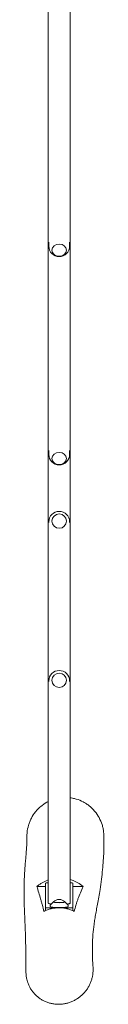
# Model space of a CAD drawing. Units: millimetres. Extents: x -4095 to 4131, y -3705 to 3084.
# Drawn here: x -1834 to -1657, y -3705 to -1526 of the extents above; entities that cross this region are included whole.
import ezdxf

# ---------------------------------------------------------------- set-up
doc = ezdxf.new("R2010")
doc.units = ezdxf.units.MM
doc.header["$LTSCALE"] = 20
doc.layers.add('2d', color=230, linetype='Continuous')

msp = doc.modelspace()

# ---------------------------------------------------------------- linework, layer by layer
at = {"layer": '2d', "lineweight": 0}
for p, q in [((-1780.4, -738.9), (-1780.4, -3481.4)), ((-1732.1, -737), (-1732.1, -3481.4)), ((-1779.2, -2018.5), (-1779.2, -2027.6)), ((-1733.2, -2018.5), (-1733.2, -2027.6)), ((-1772.2, -2036.4), (-1772.2, -2036.5)), ((-1740.2, -2036.4), (-1740.2, -2036.5)), ((-1779.2, -2479.5), (-1779.2, -2488.6)), ((-1733.2, -2479.5), (-1733.2, -2488.6)), ((-1772.2, -2497.4), (-1772.2, -2497.5)), ((-1740.2, -2497.4), (-1740.2, -2497.5)), ((-1772.2, -2636), (-1772.2, -2636)), ((-1740.2, -2636), (-1740.2, -2636)), ((-1779.2, -2638.9), (-1779.2, -2637.4)), ((-1733.2, -2638.9), (-1733.2, -2637.4)), ((-1779.2, -2991), (-1779.2, -2989.6)), ((-1772.2, -2988.3), (-1772.2, -2988.3)), ((-1740.2, -2988.3), (-1740.2, -2988.3)), ((-1733.2, -2991), (-1733.2, -2989.6)), ((-1786.2, -3497.8), (-1786.2, -3437.1)), ((-1726.2, -3437.1), (-1726.2, -3498.1)), ((-1805.5, -3444.4), (-1786.2, -3444.4)), ((-1726.2, -3444.4), (-1703.4, -3444.4)), ((-1768.9, -3478.6), (-1775.4, -3485)), ((-1743.5, -3478.6), (-1737, -3485)), ((-1761.4, -3491.8), (-1781.2, -3491.8)), ((-1776.1, -3486.6), (-1776.2, -3488.7)), ((-1731.2, -3491.8), (-1751.7, -3491.8)), ((-1736.3, -3486.6), (-1736.2, -3488.7))]:
    msp.add_line(p, q, dxfattribs=at)
for centre, radius, start, end in [((-1756.2, -2027.6), 23, 180, 0), ((-1756.2, -2488.6), 23, 180, 0), ((-1756.2, -2637.4), 23, 0, 180), ((-1756.2, -2989.6), 23, 0, 180), ((-1756.2, -3490.3), 17, 43.0658, 136.9342)]:
    msp.add_arc(centre, radius, start, end, dxfattribs=at)
for centre, ratio in [((-1756.2, -2036.5), 0.843387), ((-1756.2, -2497.5), 0.843387), ((-1756.2, -2636), 0.99608), ((-1756.2, -2988.3), 0.996753)]:
    msp.add_ellipse(centre, major_axis=(16, 0), ratio=ratio, dxfattribs=at)
for centre, major_axis, start_param, end_param in [((-1781.2, -3437.1), (5, 0), 1.666972, 3.141593), ((-1731.2, -3437.1), (5, 0), 0, 1.474621), ((-1756.2, -3478.8), (-12.8, 0), 5.949663, 7.853982), ((-1756.2, -3478.8), (12.5, 0), 3.028175, 6.396603), ((-1756.2, -3478.8), (-12.8, 0), 1.570796, 3.475115), ((-1781.2, -3491.2), (5, 0), 3.141593, 4.712389), ((-1756.2, -3488.8), (-20, 0), 6.27675, 7.853982), ((-1756.2, -3488.8), (-20, 0), 1.570796, 3.148028), ((-1731.2, -3491.2), (5, 0), 4.712389, 6.283185)]:
    msp.add_ellipse(centre, major_axis=major_axis, ratio=0.121869, start_param=start_param, end_param=end_param, dxfattribs=at)
for points, knots in [([(-1827.6, -3334.8), (-1827.6, -3334.5), (-1827.6, -3334.2), (-1827.6, -3332.5), (-1827.6, -3331.1), (-1827.5, -3328.3), (-1827.4, -3326.9), (-1826.7, -3319.9), (-1825.7, -3314.4), (-1823.4, -3306.4), (-1822.5, -3303.8), (-1820.9, -3299.9), (-1820.3, -3298.6), (-1819.2, -3296), (-1818.5, -3294.8), (-1815.3, -3288.6), (-1812.3, -3283.9), (-1808, -3278.5), (-1807.1, -3277.4), (-1805.2, -3275.3), (-1804.2, -3274.3), (-1801.3, -3271.3), (-1799.3, -3269.4), (-1792.9, -3264), (-1788.3, -3260.9), (-1782.4, -3257.6), (-1781.4, -3257.1), (-1780.4, -3256.6)], [0.30786469, 0.30786469, 0.30786469, 0.30786469, 0.30884387, 0.30884387, 0.31300601, 0.31300601, 0.31716816, 0.31716816, 0.33381674, 0.33381674, 0.34214103, 0.34214103, 0.34630318, 0.34630318, 0.35046532, 0.35046532, 0.36711391, 0.36711391, 0.37127605, 0.37127605, 0.3754382, 0.3754382, 0.38376249, 0.38376249, 0.40041107, 0.40041107, 0.40380379, 0.40380379, 0.40380379, 0.40380379]), ([(-1732.1, -3248.3), (-1730.3, -3248.5), (-1728.5, -3248.8), (-1725.3, -3249.4), (-1724, -3249.7), (-1721.2, -3250.3), (-1719.9, -3250.7), (-1713.2, -3252.7), (-1708.1, -3254.8), (-1701.9, -3258), (-1700.7, -3258.7), (-1698.2, -3260.1), (-1697.1, -3260.9), (-1693.6, -3263.2), (-1691.3, -3264.8), (-1687, -3268.3), (-1684.9, -3270.2), (-1682, -3273.1), (-1681, -3274.1), (-1679.1, -3276.2), (-1678.2, -3277.3), (-1673.7, -3282.7), (-1670.5, -3287.3), (-1667.9, -3292.2)], [0.45331704, 0.45331704, 0.45331704, 0.45331704, 0.45868111, 0.45868111, 0.46284325, 0.46284325, 0.4670054, 0.4670054, 0.48365398, 0.48365398, 0.48781613, 0.48781613, 0.49197827, 0.49197827, 0.50030257, 0.50030257, 0.50862686, 0.50862686, 0.512789, 0.512789, 0.51695115, 0.51695115, 0.53359973, 0.53359973, 0.53359973, 0.53359973]), ([(-1667.9, -3292.2), (-1665.2, -3297.2), (-1663, -3302.4), (-1660.5, -3310.3), (-1659.8, -3313), (-1659, -3317.2), (-1658.7, -3318.5), (-1658.3, -3321.3), (-1658.1, -3322.7), (-1657.7, -3326), (-1657.6, -3327.9), (-1657.5, -3329.8)], [0, 0, 0, 0, 0.0167014, 0.0167014, 0.0250521, 0.0250521, 0.02922745, 0.02922745, 0.0334028, 0.0334028, 0.03909962, 0.03909962, 0.03909962, 0.03909962]), ([(-1657.5, -3329.8), (-1657.5, -3330.3), (-1657.5, -3330.8), (-1657.4, -3332.8), (-1657.4, -3334.3), (-1657.2, -3340.2), (-1657.2, -3344.7), (-1657.2, -3355.3), (-1657.3, -3361.5), (-1657.8, -3374.1), (-1658.2, -3380.6), (-1659, -3393.7), (-1659.6, -3400.5), (-1660.9, -3414.3), (-1661.7, -3421.5), (-1663.5, -3436.2), (-1664.6, -3443.7), (-1666.7, -3456.9), (-1667.7, -3462.6), (-1669.5, -3473.4), (-1670.5, -3478.5), (-1672.3, -3488.3), (-1673.1, -3493), (-1674.7, -3502.1), (-1675.5, -3506.4), (-1677, -3514.9), (-1677.6, -3519), (-1678.9, -3527.1), (-1679.4, -3531.1), (-1680.4, -3538.9), (-1680.9, -3542.8), (-1681.6, -3550.4), (-1681.9, -3554.3), (-1682.4, -3562.8), (-1682.6, -3567.4), (-1682.9, -3578), (-1682.9, -3583.9), (-1682.8, -3596.3), (-1682.6, -3602.8), (-1682.1, -3614), (-1681.8, -3618.8), (-1681.4, -3623.4)], [0, 0, 0, 0, 10, 10, 40.000011, 40.000011, 130.000278, 130.000278, 251.532527, 251.532527, 374.522744, 374.522744, 500.298519, 500.298519, 631.080589, 631.080589, 767.739608, 767.739608, 876.0956, 876.0956, 979.459444, 979.459444, 1079.327479, 1079.327479, 1177.786692, 1177.786692, 1276.594909, 1276.594909, 1377.122459, 1377.122459, 1480.367246, 1480.367246, 1586.951159, 1586.951159, 1712.237833, 1712.237833, 1869.771039, 1869.771039, 2045.109822, 2045.109822, 2177.891946, 2177.891946, 2177.891946, 2177.891946]), ([(-1829.8, -3633.8), (-1829.8, -3633.4), (-1829.8, -3633), (-1829.8, -3631.4), (-1829.8, -3630.2), (-1829.8, -3625.3), (-1829.9, -3621.6), (-1830, -3606.8), (-1830.1, -3595.7), (-1830.4, -3571.7), (-1830.7, -3558.9), (-1831.5, -3534.8), (-1832.1, -3522.9), (-1832.8, -3504.7), (-1833.1, -3498.9), (-1833.5, -3487.2), (-1833.7, -3481.4), (-1833.9, -3469.5), (-1834, -3463.5), (-1834, -3451.1), (-1833.9, -3444.8), (-1833.6, -3431.8), (-1833.3, -3425), (-1832.7, -3413.2), (-1832.3, -3408.2), (-1831.6, -3398.7), (-1831.3, -3394.1), (-1830.5, -3385.5), (-1830.2, -3381.3), (-1829.5, -3373.5), (-1829.2, -3369.8), (-1828.7, -3363), (-1828.5, -3359.8), (-1828.1, -3354), (-1828, -3351.3), (-1827.7, -3346.3), (-1827.6, -3344.1), (-1827.6, -3340.1), (-1827.5, -3338.3), (-1827.6, -3336), (-1827.6, -3335.4), (-1827.6, -3334.8)], [0.658128, 0.658128, 0.658128, 0.658128, 10, 10, 40, 40, 130.000001, 130.000001, 400.000162, 400.000162, 703.109027, 703.109027, 968.167031, 968.167031, 1087.586068, 1087.586068, 1201.625197, 1201.625197, 1314.939067, 1314.939067, 1429.779991, 1429.779991, 1548.261632, 1548.261632, 1641.721025, 1641.721025, 1730.905281, 1730.905281, 1817.998466, 1817.998466, 1901.241159, 1901.241159, 1979.880296, 1979.880296, 2053.78412, 2053.78412, 2123.090325, 2123.090325, 2188.017386, 2188.017386, 2212.598196, 2212.598196, 2212.598196, 2212.598196]), ([(-1780.4, -3430), (-1780.8, -3430.2), (-1781.2, -3430.3), (-1786, -3432.1), (-1790.2, -3434), (-1796.2, -3437.5), (-1798.1, -3438.8), (-1801, -3440.8), (-1801.9, -3441.5), (-1803.7, -3442.9), (-1804.6, -3443.7), (-1805.5, -3444.4)], [0.08162065, 0.08162065, 0.08162065, 0.08162065, 0.08300675, 0.08300675, 0.0968412, 0.0968412, 0.10375843, 0.10375843, 0.10721705, 0.10721705, 0.11067566, 0.11067566, 0.11067566, 0.11067566]), ([(-1703.4, -3444.4), (-1706.9, -3441.4), (-1710.7, -3438.7), (-1716.7, -3435.2), (-1718.7, -3434.2), (-1721.8, -3432.7), (-1722.9, -3432.2), (-1725, -3431.3), (-1726.1, -3430.9), (-1728.8, -3429.9), (-1730.4, -3429.4), (-1732.1, -3428.9)], [0, 0, 0, 0, 0.01383446, 0.01383446, 0.02075169, 0.02075169, 0.0242103, 0.0242103, 0.02766892, 0.02766892, 0.03273527, 0.03273527, 0.03273527, 0.03273527]), ([(-1805.5, -3444.4), (-1804.2, -3449), (-1802.8, -3453.6), (-1799.9, -3462.9), (-1798.6, -3467.5), (-1796.6, -3474.4), (-1795.9, -3476.7), (-1794.7, -3481.3), (-1794.1, -3483.6), (-1792.3, -3490.5), (-1791.3, -3495.1), (-1790.3, -3499.7)], [0, 0, 0, 0, 0.1135648, 0.1135648, 0.2271295, 0.2271295, 0.2839119, 0.2839119, 0.3406943, 0.3406943, 0.454259, 0.454259, 0.454259, 0.454259]), ([(-1722.8, -3499.7), (-1721.8, -3495.1), (-1720.6, -3490.5), (-1718.6, -3483.6), (-1717.9, -3481.3), (-1716.3, -3476.7), (-1715.5, -3474.4), (-1713, -3467.5), (-1711.2, -3462.9), (-1707.4, -3453.6), (-1705.4, -3449), (-1703.4, -3444.4)], [0, 0, 0, 0, 0.1136084, 0.1136084, 0.1704126, 0.1704126, 0.2272168, 0.2272168, 0.3408252, 0.3408252, 0.4544337, 0.4544337, 0.4544337, 0.4544337]), ([(-1776.1, -3486.6), (-1776.1, -3486.4), (-1776.1, -3486.3), (-1776, -3486), (-1776, -3485.9), (-1775.9, -3485.7), (-1775.8, -3485.6), (-1775.7, -3485.4), (-1775.6, -3485.3), (-1775.5, -3485.1), (-1775.4, -3485.1), (-1775.4, -3485)], [3.1480276, 3.1480276, 3.1480276, 3.1480276, 3.1713493, 3.1713493, 3.194671, 3.194671, 3.2179926, 3.2179926, 3.2413143, 3.2413143, 3.264636, 3.264636, 3.264636, 3.264636]), ([(-1737, -3485), (-1737, -3485.1), (-1736.9, -3485.1), (-1736.8, -3485.3), (-1736.7, -3485.4), (-1736.6, -3485.6), (-1736.6, -3485.7), (-1736.5, -3485.9), (-1736.4, -3486), (-1736.3, -3486.3), (-1736.3, -3486.4), (-1736.3, -3486.6)], [6.1601419, 6.1601419, 6.1601419, 6.1601419, 6.1834636, 6.1834636, 6.2067853, 6.2067853, 6.230107, 6.230107, 6.2534287, 6.2534287, 6.2767504, 6.2767504, 6.2767504, 6.2767504]), ([(-1790.3, -3499.7), (-1787.7, -3498.4), (-1785, -3497.2), (-1779.6, -3495.2), (-1776.8, -3494.4), (-1772.6, -3493.4), (-1771.1, -3493.1), (-1769, -3492.7), (-1768.2, -3492.6), (-1766.8, -3492.4), (-1766.1, -3492.3), (-1762.4, -3491.8), (-1759.5, -3491.7), (-1753.7, -3491.6), (-1750.8, -3491.8), (-1746.4, -3492.3), (-1745, -3492.5), (-1742.1, -3493.1), (-1740.6, -3493.4), (-1736.4, -3494.4), (-1733.6, -3495.2), (-1728.1, -3497.2), (-1725.4, -3498.4), (-1722.8, -3499.7)], [0, 0, 0, 0, 0.00871996, 0.00871996, 0.01743991, 0.01743991, 0.02179989, 0.02179989, 0.02397988, 0.02397988, 0.02615987, 0.02615987, 0.03487982, 0.03487982, 0.04359978, 0.04359978, 0.04795976, 0.04795976, 0.05231973, 0.05231973, 0.06103969, 0.06103969, 0.06975965, 0.06975965, 0.06975965, 0.06975965]), ([(-1828.1, -3649.3), (-1828.6, -3646.9), (-1829, -3644.4), (-1829.6, -3639.2), (-1829.8, -3636.6), (-1829.8, -3633.9)], [0, 0, 0, 0, 7.633397, 7.633397, 15.70879, 15.70879, 15.70879, 15.70879]), ([(-1681.4, -3623.4), (-1681.2, -3625.9), (-1681.2, -3628.4), (-1681.3, -3633.5), (-1681.5, -3636.1), (-1682.1, -3641.1), (-1682.6, -3643.7), (-1683.8, -3648.6), (-1684.5, -3651.1), (-1686.2, -3656), (-1687.1, -3658.4), (-1689.3, -3663), (-1690.5, -3665.3), (-1693.2, -3669.8), (-1694.6, -3671.9), (-1697.7, -3676.1), (-1699.4, -3678.1), (-1702.8, -3682), (-1704.7, -3683.8), (-1708.6, -3687.3), (-1710.6, -3688.9), (-1714.8, -3692), (-1717, -3693.4), (-1721.5, -3696), (-1723.8, -3697.3), (-1728.6, -3699.4), (-1731, -3700.4), (-1735.9, -3702.1), (-1738.5, -3702.8), (-1743.5, -3703.9), (-1746.1, -3704.4), (-1751.3, -3705), (-1753.9, -3705.2), (-1759.1, -3705.3), (-1761.7, -3705.2), (-1766.8, -3704.7), (-1769.4, -3704.3), (-1774.5, -3703.3), (-1777, -3702.7), (-1781.9, -3701.2), (-1784.3, -3700.3), (-1789, -3698.3), (-1791.3, -3697.1), (-1795.8, -3694.6), (-1797.9, -3693.2), (-1802.1, -3690.3), (-1804.1, -3688.7), (-1807.9, -3685.3), (-1809.7, -3683.5), (-1813.1, -3679.7), (-1814.7, -3677.8), (-1817.7, -3673.7), (-1819.1, -3671.5), (-1821.6, -3667.1), (-1822.7, -3664.9), (-1824.7, -3660.2), (-1825.6, -3657.8), (-1827, -3653.4), (-1827.6, -3651.4), (-1828.1, -3649.3)], [0, 0, 0, 0, 7.60363, 7.60363, 15.293749, 15.293749, 22.984635, 22.984635, 30.696069, 30.696069, 38.403552, 38.403552, 46.155842, 46.155842, 53.931343, 53.931343, 61.735634, 61.735634, 69.565955, 69.565955, 77.436606, 77.436606, 85.328903, 85.328903, 93.267614, 93.267614, 101.229472, 101.229472, 109.213216, 109.213216, 117.217644, 117.217644, 125.220985, 125.220985, 133.229661, 133.229661, 141.21779, 141.21779, 149.215312, 149.215312, 157.188378, 157.188378, 165.137115, 165.137115, 173.060805, 173.060805, 180.9531, 180.9531, 188.797881, 188.797881, 196.618103, 196.618103, 204.407826, 204.407826, 212.166185, 212.166185, 219.903953, 219.903953, 226.298449, 226.298449, 226.298449, 226.298449])]:
    msp.add_open_spline(points, degree=3, knots=knots, dxfattribs=at)
for points, weights in [([(-1780.4, -3481.4), (-1780.4, -3482.2), (-1778, -3483), (-1773.9, -3483.5)], [0.5, 0.5, 0.525984524445, 0.577953573336]), ([(-1738.6, -3483.5), (-1734.5, -3483), (-1732.1, -3482.2), (-1732.1, -3481.4)], [0.577953573336, 0.525984524445, 0.5, 0.5])]:
    msp.add_rational_spline(points, weights, degree=3, dxfattribs=at)
msp.add_open_spline([(-1681.4, -3623.4), (-1681.4, -3623.4), (-1681.4, -3623.4), (-1681.4, -3623.4)], degree=3, dxfattribs=at)

doc.saveas('drawing.dxf')
